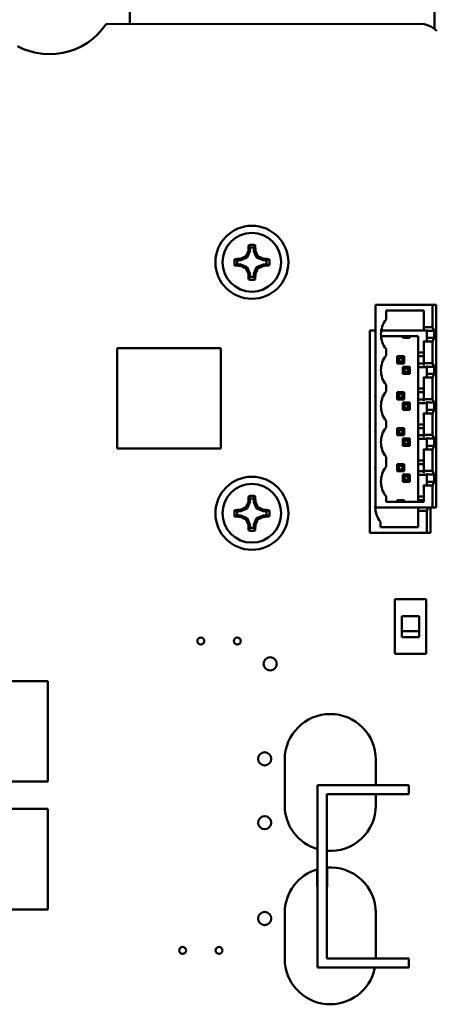
# Model space of a CAD drawing. Units: inches. Extents: x 3 to 337, y 7 to 213.
# Drawn here: x 269 to 271, y 123 to 128 of the extents above; entities that cross this region are included whole.
import ezdxf

# ---------------------------------------------------------------- set-up
doc = ezdxf.new("R2010")
doc.units = ezdxf.units.IN
doc.header["$LTSCALE"] = 20
doc.header["$MEASUREMENT"] = 0
doc.layers.add('Visible (ANSI)', color=7, linetype='Continuous', lineweight=50)

msp = doc.modelspace()

# ---------------------------------------------------------------- linework, layer by layer
at = {"layer": 'Visible (ANSI)'}
for p, q in [((269.2126, 130.8733), (269.2126, 128.2692)), ((270.8847, 129.4191), (270.8847, 128.2427)), ((269.0826, 128.2692), (269.0618, 128.2405)), ((270.8076, 128.2696), (269.0826, 128.2692)), ((270.8272, 128.268), (270.8076, 128.2696)), ((270.8464, 128.2635), (270.8272, 128.268)), ((269.0618, 128.2405), (269.0372, 128.2133)), ((270.8645, 128.2559), (270.8464, 128.2635)), ((270.8813, 128.2456), (270.8645, 128.2559)), ((270.8963, 128.2329), (270.8813, 128.2456)), ((268.9805, 128.1668), (268.949, 128.1479)), ((269.01, 128.1887), (268.9805, 128.1668)), ((269.0372, 128.2133), (269.01, 128.1887)), ((268.6294, 128.1322), (268.5962, 128.1479)), ((268.664, 128.1199), (268.6294, 128.1322)), ((268.6996, 128.1109), (268.664, 128.1199)), ((268.7359, 128.1056), (268.6996, 128.1109)), ((268.8456, 128.1109), (268.8093, 128.1056)), ((268.8812, 128.1199), (268.8456, 128.1109)), ((268.9158, 128.1322), (268.8812, 128.1199)), ((268.949, 128.1479), (268.9158, 128.1322)), ((268.7726, 128.1038), (268.7359, 128.1056)), ((268.8093, 128.1056), (268.7726, 128.1038)), ((269.8713, 127.0439), (269.8713, 127.0255)), ((269.8939, 127.0255), (269.8939, 127.0439)), ((269.8213, 126.9755), (269.8029, 126.9755)), ((269.8213, 126.9755), (269.8197, 126.9837)), ((269.8566, 126.9902), (269.8213, 126.9755)), ((269.8566, 126.9902), (269.8496, 126.9972)), ((269.8713, 127.0255), (269.8566, 126.9902)), ((269.8713, 127.0255), (269.8631, 127.0271)), ((269.8939, 127.0255), (269.9021, 127.0271)), ((269.9086, 126.9902), (269.8939, 127.0255)), ((269.9086, 126.9902), (269.9156, 126.9972)), ((269.9439, 126.9755), (269.9086, 126.9902)), ((269.9439, 126.9755), (269.9455, 126.9837)), ((269.9623, 126.9755), (269.9439, 126.9755)), ((269.8029, 126.9529), (269.8213, 126.9529)), ((269.8213, 126.9529), (269.8197, 126.9447)), ((269.8213, 126.9529), (269.8566, 126.9382)), ((269.8566, 126.9382), (269.8496, 126.9312)), ((269.8566, 126.9382), (269.8713, 126.9029)), ((269.8939, 126.9029), (269.9086, 126.9382)), ((269.9086, 126.9382), (269.9439, 126.9529)), ((269.9086, 126.9382), (269.9156, 126.9312)), ((269.9439, 126.9529), (269.9623, 126.9529)), ((269.9439, 126.9529), (269.9455, 126.9447)), ((269.8713, 126.9029), (269.8631, 126.9013)), ((269.8713, 126.9029), (269.8713, 126.8845)), ((269.8939, 126.8845), (269.8939, 126.9029)), ((269.8939, 126.9029), (269.9021, 126.9013)), ((270.5606, 126.7312), (270.8726, 126.7312)), ((270.5606, 125.6212), (270.5606, 126.7312)), ((270.8926, 126.7312), (270.8726, 126.7312)), ((270.8726, 126.7312), (270.8726, 126.6092)), ((270.8926, 125.6212), (270.8926, 126.7312)), ((270.6186, 126.6502), (270.6186, 126.7002)), ((270.6186, 126.7002), (270.8257, 126.7002)), ((270.8257, 126.7002), (270.8257, 126.6092)), ((270.8726, 126.6092), (270.8257, 126.6092)), ((270.8257, 126.6092), (270.8257, 126.5912)), ((270.8819, 126.5892), (270.8726, 126.6092)), ((270.5296, 126.5912), (270.5606, 126.5912)), ((270.5296, 125.4812), (270.5296, 126.5912)), ((270.591, 126.5602), (270.7947, 126.5602)), ((270.5924, 126.5912), (270.8416, 126.5912)), ((270.7102, 126.5602), (270.7102, 126.5502)), ((270.7102, 126.5502), (270.7202, 126.5602)), ((270.7102, 126.5502), (270.7492, 126.5502)), ((270.7202, 126.5602), (270.7202, 126.5602)), ((270.7392, 126.5602), (270.7202, 126.5602)), ((270.7392, 126.5602), (270.7392, 126.5602)), ((270.7392, 126.5602), (270.7492, 126.5502)), ((270.7492, 126.5502), (270.7492, 126.5602)), ((270.7947, 126.5602), (270.7947, 126.4692)), ((270.8485, 126.5912), (270.8416, 126.5912)), ((270.8416, 126.5912), (270.8416, 126.5333)), ((270.8819, 126.5892), (270.8495, 126.5892)), ((270.8495, 126.5502), (270.8819, 126.5502)), ((270.8726, 126.5302), (270.8819, 126.5502)), ((270.8819, 126.5892), (270.8819, 126.5502)), ((269.7126, 126.4942), (269.1426, 126.4942)), ((269.1426, 126.4942), (269.1426, 125.9442)), ((269.7126, 125.9442), (269.7126, 126.4942)), ((270.6186, 126.4532), (270.6186, 126.4892)), ((270.8257, 126.5333), (270.8257, 126.5302)), ((270.8257, 126.5302), (270.8726, 126.5302)), ((270.8257, 126.5302), (270.8257, 126.4122)), ((270.8726, 126.5302), (270.8726, 126.4122)), ((270.7182, 126.4492), (270.6792, 126.4492)), ((270.6792, 126.4492), (270.6892, 126.4392)), ((270.6792, 126.4492), (270.6792, 126.4102)), ((270.6892, 126.4392), (270.7082, 126.4392)), ((270.6892, 126.4202), (270.6892, 126.4392)), ((270.7082, 126.4392), (270.7182, 126.4492)), ((270.7082, 126.4392), (270.7082, 126.4202)), ((270.7182, 126.4102), (270.7182, 126.4492)), ((270.8257, 126.4692), (270.7947, 126.4692)), ((270.7947, 126.4692), (270.7947, 126.4492)), ((270.8257, 126.4492), (270.7947, 126.4492)), ((270.7947, 126.4102), (270.7947, 126.4492)), ((270.6792, 126.4102), (270.6892, 126.4202)), ((270.6792, 126.4102), (270.7182, 126.4102)), ((270.7082, 126.4202), (270.6892, 126.4202)), ((270.7082, 126.4202), (270.7182, 126.4102)), ((270.7492, 126.3922), (270.7102, 126.3922)), ((270.7102, 126.3922), (270.7202, 126.3822)), ((270.7102, 126.3922), (270.7102, 126.3532)), ((270.7202, 126.3822), (270.7392, 126.3822)), ((270.7202, 126.3632), (270.7202, 126.3822)), ((270.7492, 126.3922), (270.7392, 126.3822)), ((270.7392, 126.3822), (270.7392, 126.3632)), ((270.7492, 126.3532), (270.7492, 126.3922)), ((270.7947, 126.4102), (270.7947, 126.3902)), ((270.7947, 126.4102), (270.8257, 126.4102)), ((270.7947, 126.3902), (270.8416, 126.3902)), ((270.7947, 126.3902), (270.7947, 126.2722)), ((270.8726, 126.4122), (270.8257, 126.4122)), ((270.8257, 126.4122), (270.8257, 126.3996)), ((270.8416, 126.3902), (270.846, 126.3996)), ((270.8416, 126.3902), (270.8416, 126.3363)), ((270.8819, 126.3922), (270.8495, 126.3922)), ((270.8819, 126.3922), (270.8726, 126.4122)), ((270.8819, 126.3922), (270.8819, 126.3532)), ((270.7102, 126.3532), (270.7202, 126.3632)), ((270.7102, 126.3532), (270.7492, 126.3532)), ((270.7392, 126.3632), (270.7202, 126.3632)), ((270.7392, 126.3632), (270.7492, 126.3532)), ((270.8257, 126.3363), (270.8257, 126.3332)), ((270.8257, 126.3332), (270.8726, 126.3332)), ((270.8257, 126.3332), (270.8257, 126.2152)), ((270.8495, 126.3532), (270.8819, 126.3532)), ((270.8726, 126.3332), (270.8819, 126.3532)), ((270.8726, 126.3332), (270.8726, 126.2152)), ((270.6186, 126.2562), (270.6186, 126.2922)), ((270.8257, 126.2722), (270.7947, 126.2722)), ((270.7947, 126.2722), (270.7947, 126.2522)), ((270.7182, 126.2522), (270.6792, 126.2522)), ((270.6792, 126.2522), (270.6892, 126.2422)), ((270.6792, 126.2522), (270.6792, 126.2132)), ((270.6792, 126.2132), (270.6892, 126.2232)), ((270.6892, 126.2422), (270.7082, 126.2422)), ((270.6892, 126.2232), (270.6892, 126.2422)), ((270.7082, 126.2232), (270.6892, 126.2232)), ((270.7182, 126.2522), (270.7082, 126.2422)), ((270.7082, 126.2422), (270.7082, 126.2232)), ((270.7082, 126.2232), (270.7182, 126.2132)), ((270.7182, 126.2132), (270.7182, 126.2522)), ((270.8257, 126.2522), (270.7947, 126.2522)), ((270.7947, 126.2132), (270.7947, 126.2522)), ((270.6792, 126.2132), (270.7182, 126.2132)), ((270.7492, 126.1952), (270.7102, 126.1952)), ((270.7102, 126.1952), (270.7202, 126.1852)), ((270.7102, 126.1952), (270.7102, 126.1562)), ((270.7202, 126.1662), (270.7102, 126.1562)), ((270.7202, 126.1852), (270.7392, 126.1852)), ((270.7202, 126.1662), (270.7202, 126.1852)), ((270.7392, 126.1662), (270.7202, 126.1662)), ((270.7392, 126.1852), (270.7492, 126.1952)), ((270.7392, 126.1852), (270.7392, 126.1662)), ((270.7392, 126.1662), (270.7492, 126.1562)), ((270.7492, 126.1562), (270.7492, 126.1952)), ((270.7947, 126.2132), (270.7947, 126.1932)), ((270.7947, 126.2132), (270.8257, 126.2132)), ((270.7947, 126.1932), (270.8416, 126.1932)), ((270.7947, 126.1932), (270.7947, 126.0752)), ((270.8726, 126.2152), (270.8257, 126.2152)), ((270.8257, 126.2152), (270.8257, 126.2026)), ((270.8416, 126.1932), (270.846, 126.2026)), ((270.8416, 126.1932), (270.8416, 126.1393)), ((270.8819, 126.1952), (270.8495, 126.1952)), ((270.8819, 126.1952), (270.8726, 126.2152)), ((270.8819, 126.1952), (270.8819, 126.1562)), ((270.7102, 126.1562), (270.7492, 126.1562)), ((270.8257, 126.1393), (270.8257, 126.1362)), ((270.8257, 126.1362), (270.8726, 126.1362)), ((270.8257, 126.1362), (270.8257, 126.0182)), ((270.8495, 126.1562), (270.8819, 126.1562)), ((270.8726, 126.1362), (270.8819, 126.1562)), ((270.8726, 126.1362), (270.8726, 126.0182)), ((270.6186, 126.0592), (270.6186, 126.0952)), ((270.8257, 126.0752), (270.7947, 126.0752)), ((270.7947, 126.0752), (270.7947, 126.0552)), ((270.7182, 126.0552), (270.6792, 126.0552)), ((270.6792, 126.0552), (270.6892, 126.0452)), ((270.6792, 126.0552), (270.6792, 126.0162)), ((270.6892, 126.0262), (270.6792, 126.0162)), ((270.6792, 126.0162), (270.7182, 126.0162)), ((270.6892, 126.0452), (270.7082, 126.0452)), ((270.6892, 126.0262), (270.6892, 126.0452)), ((270.7082, 126.0262), (270.6892, 126.0262)), ((270.7082, 126.0452), (270.7182, 126.0552)), ((270.7082, 126.0452), (270.7082, 126.0262)), ((270.7082, 126.0262), (270.7182, 126.0162)), ((270.7182, 126.0162), (270.7182, 126.0552)), ((270.8257, 126.0552), (270.7947, 126.0552)), ((270.7947, 126.0162), (270.7947, 126.0552)), ((270.7947, 126.0162), (270.7947, 125.9962)), ((270.7947, 126.0162), (270.8257, 126.0162)), ((270.8726, 126.0182), (270.8257, 126.0182)), ((270.8257, 126.0182), (270.8257, 126.0056)), ((270.8416, 125.9962), (270.846, 126.0056)), ((270.8819, 125.9982), (270.8726, 126.0182)), ((270.7492, 125.9982), (270.7102, 125.9982)), ((270.7102, 125.9982), (270.7202, 125.9882)), ((270.7102, 125.9982), (270.7102, 125.9592)), ((270.7102, 125.9592), (270.7202, 125.9692)), ((270.7102, 125.9592), (270.7492, 125.9592)), ((270.7202, 125.9882), (270.7392, 125.9882)), ((270.7202, 125.9692), (270.7202, 125.9882)), ((270.7392, 125.9692), (270.7202, 125.9692)), ((270.7492, 125.9982), (270.7392, 125.9882)), ((270.7392, 125.9882), (270.7392, 125.9692)), ((270.7392, 125.9692), (270.7492, 125.9592)), ((270.7492, 125.9592), (270.7492, 125.9982)), ((270.7947, 125.9962), (270.8416, 125.9962)), ((270.7947, 125.9962), (270.7947, 125.8782)), ((270.8416, 125.9962), (270.8416, 125.9423)), ((270.8819, 125.9982), (270.8495, 125.9982)), ((270.8495, 125.9592), (270.8819, 125.9592)), ((270.8726, 125.9392), (270.8819, 125.9592)), ((270.8819, 125.9982), (270.8819, 125.9592)), ((269.1426, 125.9442), (269.7126, 125.9442)), ((270.6186, 125.8432), (270.6186, 125.8982)), ((270.8257, 125.9423), (270.8257, 125.9392)), ((270.8257, 125.9392), (270.8726, 125.9392)), ((270.8257, 125.9392), (270.8257, 125.8212)), ((270.8726, 125.9392), (270.8726, 125.8212)), ((270.7182, 125.8582), (270.6792, 125.8582)), ((270.6792, 125.8582), (270.6892, 125.8482)), ((270.6792, 125.8582), (270.6792, 125.8192)), ((270.6892, 125.8482), (270.7082, 125.8482)), ((270.6892, 125.8292), (270.6892, 125.8482)), ((270.7182, 125.8582), (270.7082, 125.8482)), ((270.7082, 125.8482), (270.7082, 125.8292)), ((270.7182, 125.8192), (270.7182, 125.8582)), ((270.8257, 125.8782), (270.7947, 125.8782)), ((270.7947, 125.8782), (270.7947, 125.8582)), ((270.8257, 125.8582), (270.7947, 125.8582)), ((270.7947, 125.8192), (270.7947, 125.8582)), ((270.6792, 125.8192), (270.6892, 125.8292)), ((270.6792, 125.8192), (270.7182, 125.8192)), ((270.7082, 125.8292), (270.6892, 125.8292)), ((270.7082, 125.8292), (270.7182, 125.8192)), ((270.7492, 125.8012), (270.7102, 125.8012)), ((270.7102, 125.8012), (270.7202, 125.7912)), ((270.7102, 125.8012), (270.7102, 125.7622)), ((270.7202, 125.7912), (270.7392, 125.7912)), ((270.7202, 125.7722), (270.7202, 125.7912)), ((270.7392, 125.7912), (270.7492, 125.8012)), ((270.7392, 125.7912), (270.7392, 125.7722)), ((270.7492, 125.7622), (270.7492, 125.8012)), ((270.7947, 125.8192), (270.7947, 125.7992)), ((270.7947, 125.8192), (270.8257, 125.8192)), ((270.7947, 125.7992), (270.8416, 125.7992)), ((270.7947, 125.7992), (270.7947, 125.6812)), ((270.8726, 125.8212), (270.8257, 125.8212)), ((270.8257, 125.8212), (270.8257, 125.8086)), ((270.8416, 125.7992), (270.846, 125.8086)), ((270.8416, 125.7992), (270.8416, 125.7453)), ((270.8819, 125.8012), (270.8495, 125.8012)), ((270.8819, 125.8012), (270.8726, 125.8212)), ((270.8819, 125.8012), (270.8819, 125.7622)), ((270.7202, 125.7722), (270.7102, 125.7622)), ((270.7102, 125.7622), (270.7492, 125.7622)), ((270.7392, 125.7722), (270.7202, 125.7722)), ((270.7392, 125.7722), (270.7492, 125.7622)), ((270.8257, 125.7453), (270.8257, 125.7422)), ((270.8257, 125.7422), (270.8726, 125.7422)), ((270.8257, 125.7422), (270.8257, 125.6522)), ((270.8495, 125.7622), (270.8819, 125.7622)), ((270.8726, 125.7422), (270.8819, 125.7622)), ((270.8726, 125.7422), (270.8726, 125.6212)), ((270.6186, 125.6522), (270.6186, 125.6822)), ((270.8257, 125.6812), (270.7947, 125.6812)), ((270.7947, 125.6812), (270.7947, 125.6612)), ((269.8713, 125.6505), (269.8566, 125.6152)), ((269.8713, 125.6505), (269.8631, 125.6521)), ((269.8713, 125.6689), (269.8713, 125.6505)), ((269.8939, 125.6505), (269.8939, 125.6689)), ((269.8939, 125.6505), (269.9021, 125.6521)), ((269.9086, 125.6152), (269.8939, 125.6505)), ((270.8257, 125.6522), (270.6186, 125.6522)), ((270.7182, 125.6612), (270.6792, 125.6612)), ((270.6792, 125.6612), (270.6882, 125.6522)), ((270.6792, 125.6612), (270.6792, 125.6522)), ((270.7092, 125.6522), (270.7182, 125.6612)), ((270.7182, 125.6522), (270.7182, 125.6612)), ((270.8257, 125.6612), (270.7947, 125.6612)), ((270.7947, 125.6522), (270.7947, 125.6612)), ((269.8213, 125.6005), (269.8029, 125.6005)), ((269.8029, 125.5779), (269.8213, 125.5779)), ((269.8213, 125.6005), (269.8197, 125.6087)), ((269.8213, 125.5779), (269.8197, 125.5697)), ((269.8566, 125.6152), (269.8213, 125.6005)), ((269.8213, 125.5779), (269.8566, 125.5632)), ((269.8566, 125.6152), (269.8496, 125.6222)), ((269.9086, 125.6152), (269.9156, 125.6222)), ((269.9439, 125.6005), (269.9086, 125.6152)), ((269.9086, 125.5632), (269.9439, 125.5779)), ((269.9439, 125.6005), (269.9455, 125.6087)), ((269.9623, 125.6005), (269.9439, 125.6005)), ((269.9439, 125.5779), (269.9623, 125.5779)), ((269.9439, 125.5779), (269.9455, 125.5697)), ((270.8726, 125.6212), (270.5606, 125.6212)), ((270.7947, 125.6212), (270.7947, 125.6022)), ((270.7947, 125.6022), (270.8416, 125.6022)), ((270.7947, 125.6022), (270.7947, 125.5122)), ((270.8416, 125.6022), (270.8505, 125.6212)), ((270.8416, 125.6022), (270.8416, 125.4812)), ((270.8616, 125.4812), (270.8616, 125.6212)), ((270.8726, 125.6212), (270.8926, 125.6212)), ((269.8566, 125.5632), (269.8496, 125.5562)), ((269.8566, 125.5632), (269.8713, 125.5279)), ((269.8713, 125.5279), (269.8631, 125.5263)), ((269.8713, 125.5279), (269.8713, 125.5095)), ((269.8939, 125.5279), (269.9086, 125.5632)), ((269.8939, 125.5095), (269.8939, 125.5279)), ((269.8939, 125.5279), (269.9021, 125.5263)), ((269.9086, 125.5632), (269.9156, 125.5562)), ((270.5876, 125.5122), (270.5876, 125.5422)), ((270.8416, 125.4812), (270.5296, 125.4812)), ((270.7947, 125.5122), (270.5876, 125.5122)), ((270.8416, 125.4812), (270.8616, 125.4812)), ((270.6666, 124.8192), (270.6666, 125.1192)), ((270.6666, 125.1192), (270.8386, 125.1192)), ((270.8386, 125.1192), (270.8386, 124.8192)), ((270.7056, 124.9432), (270.7056, 125.0262)), ((270.7056, 125.0262), (270.7996, 125.0262)), ((270.7996, 125.0262), (270.7996, 124.9432)), ((270.7996, 124.9432), (270.7056, 124.9432)), ((270.7056, 124.9112), (270.7056, 124.9432)), ((270.7056, 124.9432), (270.7996, 124.9432)), ((270.7996, 124.9432), (270.7996, 124.9112)), ((270.7996, 124.9112), (270.7056, 124.9112)), ((270.8386, 124.8192), (270.6666, 124.8192)), ((268.7626, 124.6692), (268.1926, 124.6692)), ((268.7626, 124.1192), (268.7626, 124.6692)), ((270.0626, 124.2392), (270.0626, 123.9892)), ((270.5626, 124.1001), (270.5626, 124.2392)), ((268.1926, 124.1192), (268.7626, 124.1192)), ((270.2434, 123.1002), (270.2434, 124.1001)), ((270.2434, 124.1001), (270.7434, 124.1001)), ((270.7434, 124.1001), (270.7434, 124.0502)), ((270.7434, 124.0502), (270.2934, 124.0502)), ((270.2934, 124.0502), (270.2934, 123.1501)), ((270.5626, 123.9892), (270.5626, 124.0502)), ((268.7626, 123.9692), (268.1926, 123.9692)), ((268.7626, 123.4192), (268.7626, 123.9692)), ((270.2404, 123.6385), (270.2404, 123.5531)), ((270.2964, 123.5531), (270.2964, 123.6471)), ((268.3606, 123.4192), (268.7626, 123.4192)), ((270.0626, 123.3992), (270.0626, 123.1492)), ((270.5626, 123.1501), (270.5626, 123.3992)), ((270.2934, 123.1501), (270.7434, 123.1501)), ((270.7434, 123.1501), (270.7434, 123.1002)), ((270.7434, 123.1002), (270.2434, 123.1002))]:
    msp.add_line(p, q, dxfattribs=at)
for centre, radius in [((269.8826, 126.9642), 0.2), ((269.8826, 126.9642), 0.161), ((269.8826, 125.5892), 0.2), ((269.8826, 125.5892), 0.161), ((269.6026, 124.8892), 0.019), ((269.8026, 124.8892), 0.019), ((269.9826, 124.7642), 0.036), ((269.9526, 124.2442), 0.036), ((269.9526, 123.8942), 0.036), ((269.9526, 123.3692), 0.036), ((269.5026, 123.1942), 0.019), ((269.7026, 123.1942), 0.019)]:
    msp.add_circle(centre, radius, dxfattribs=at)
for centre, radius, start, end in [((269.8826, 126.9642), 0.0961, 79.6834, 100.3166), ((269.8826, 126.9642), 0.0805, 81.9126, 98.0874), ((269.8826, 126.9642), 0.0961, 169.6834, 190.3166), ((269.8826, 126.9642), 0.0805, 171.9126, 188.0874), ((269.8826, 126.9642), 0.0805, 351.9126, 8.0874), ((269.8826, 126.9642), 0.0961, 349.6834, 10.3166), ((269.8826, 126.9642), 0.0961, 259.6834, 280.3166), ((269.8826, 126.9642), 0.0805, 261.9126, 278.0874), ((270.7206, 126.5696), 0.13, 141.6851, 180), ((270.7206, 126.5698), 0.13, 180.0863, 218.315), ((270.6896, 126.4296), 0.13, 172.8867, 180), ((270.7206, 126.3726), 0.13, 141.6851, 180), ((270.6896, 126.4298), 0.13, 180.0863, 187.1138), ((270.7206, 126.3728), 0.13, 180.0863, 218.315), ((270.6896, 126.2326), 0.13, 172.8867, 180), ((270.6896, 126.2328), 0.13, 180.0863, 187.1138), ((270.7206, 126.1756), 0.13, 141.6851, 180), ((270.7206, 126.1758), 0.13, 180.0863, 218.315), ((270.7206, 125.9786), 0.13, 141.6851, 180), ((270.6896, 126.0356), 0.13, 172.8867, 180), ((270.6896, 126.0358), 0.13, 180.0863, 187.1138), ((270.7206, 125.9788), 0.13, 180.0863, 218.315), ((270.6896, 125.8386), 0.13, 172.8867, 180), ((270.7206, 125.7626), 0.13, 141.6851, 180), ((270.6896, 125.8388), 0.13, 180.0863, 187.1138), ((270.7206, 125.7628), 0.13, 180.0863, 218.315), ((269.8826, 125.5892), 0.0961, 79.6834, 100.3166), ((269.8826, 125.5892), 0.0805, 81.9126, 98.0874), ((270.6896, 125.6226), 0.13, 172.8867, 180), ((269.8826, 125.5892), 0.0961, 169.6834, 190.3166), ((269.8826, 125.5892), 0.0805, 171.9126, 188.0874), ((269.8826, 125.5892), 0.0805, 351.9126, 8.0874), ((269.8826, 125.5892), 0.0961, 349.6834, 10.3166), ((270.6896, 125.6228), 0.13, 180.0863, 218.315), ((269.8826, 125.5892), 0.0961, 259.6834, 280.3166), ((269.8826, 125.5892), 0.0805, 261.9126, 278.0874), ((270.3126, 124.2392), 0.25, 0, 180), ((270.3126, 123.9892), 0.25, 180, 253.9326), ((270.3126, 123.9892), 0.25, 265.588, 0), ((270.3126, 123.3992), 0.25, 106.0674, 180), ((270.3126, 123.3992), 0.25, 0, 94.412), ((270.2684, 123.6471), 0.028, 0, 3.1245), ((270.2684, 123.5531), 0.028, 180, 206.8592), ((270.2684, 123.5531), 0.028, 333.1467, 0), ((270.3126, 123.1492), 0.25, 180, 348.6885)]:
    msp.add_arc(centre, radius, start, end, dxfattribs=at)
for centre, major_axis, start_param, end_param in [((269.8965, 126.9642), (0, 0.2024), 1.084912, 1.254583), ((269.8687, 126.9642), (0, -0.2024), 1.887009, 2.056681), ((269.8826, 126.9503), (0.2024, 0), 1.887009, 2.056681), ((269.8795, 126.9716), (0.1873, 0.0776), 1.658996, 1.823446), ((269.8752, 126.9673), (0.0776, 0.1873), 1.318147, 1.482597), ((269.89, 126.9673), (0.0776, -0.1873), 1.658996, 1.823446), ((269.8857, 126.9716), (0.1873, -0.0776), 1.318147, 1.482597), ((269.8826, 126.9503), (0.2024, 0), 1.084912, 1.254583), ((269.8826, 126.9781), (-0.2024, 0), 1.084912, 1.254583), ((269.8795, 126.9568), (-0.1873, 0.0776), 1.318147, 1.482597), ((269.8752, 126.9611), (-0.0776, 0.1873), 1.658996, 1.823446), ((269.89, 126.9611), (-0.0776, -0.1873), 1.318147, 1.482597), ((269.8857, 126.9568), (-0.1873, -0.0776), 1.658996, 1.823446), ((269.8826, 126.9781), (-0.2024, 0), 1.887009, 2.056681), ((269.8965, 126.9642), (0, 0.2024), 1.887009, 2.056681), ((269.8687, 126.9642), (0, -0.2024), 1.084912, 1.254583), ((269.8965, 125.5892), (0, 0.2024), 1.084912, 1.254583), ((269.8687, 125.5892), (0, -0.2024), 1.887009, 2.056681), ((269.8752, 125.5923), (0.0776, 0.1873), 1.318147, 1.482597), ((269.89, 125.5923), (0.0776, -0.1873), 1.658996, 1.823446), ((269.8826, 125.5753), (0.2024, 0), 1.887009, 2.056681), ((269.8826, 125.6031), (-0.2024, 0), 1.084912, 1.254583), ((269.8795, 125.5966), (0.1873, 0.0776), 1.658996, 1.823446), ((269.8857, 125.5966), (0.1873, -0.0776), 1.318147, 1.482597), ((269.8826, 125.5753), (0.2024, 0), 1.084912, 1.254583), ((269.8826, 125.6031), (-0.2024, 0), 1.887009, 2.056681), ((269.8795, 125.5818), (-0.1873, 0.0776), 1.318147, 1.482597), ((269.8752, 125.5861), (-0.0776, 0.1873), 1.658996, 1.823446), ((269.8965, 125.5892), (0, 0.2024), 1.887009, 2.056681), ((269.8687, 125.5892), (0, -0.2024), 1.084912, 1.254583), ((269.89, 125.5861), (-0.0776, -0.1873), 1.318147, 1.482597), ((269.8857, 125.5818), (-0.1873, -0.0776), 1.658996, 1.823446)]:
    msp.add_ellipse(centre, major_axis=major_axis, ratio=0.173648, start_param=start_param, end_param=end_param, dxfattribs=at)
for points in [[(269.8713, 127.0439), (269.8686, 127.0507), (269.8654, 127.0587)], [(269.8939, 127.0439), (269.8966, 127.0507), (269.8998, 127.0587)], [(269.8029, 126.9755), (269.7961, 126.9782), (269.7881, 126.9814)], [(269.9623, 126.9755), (269.9691, 126.9782), (269.9771, 126.9814)], [(269.8029, 126.9529), (269.7961, 126.9502), (269.7881, 126.947)], [(269.9623, 126.9529), (269.9691, 126.9502), (269.9771, 126.947)], [(269.8713, 126.8845), (269.8686, 126.8777), (269.8654, 126.8697)], [(269.8939, 126.8845), (269.8966, 126.8777), (269.8998, 126.8697)], [(269.8713, 125.6689), (269.8686, 125.6757), (269.8654, 125.6837)], [(269.8939, 125.6689), (269.8966, 125.6757), (269.8998, 125.6837)], [(269.8029, 125.6005), (269.7961, 125.6032), (269.7881, 125.6064)], [(269.8029, 125.5779), (269.7961, 125.5752), (269.7881, 125.572)], [(269.9623, 125.6005), (269.9691, 125.6032), (269.9771, 125.6064)], [(269.9623, 125.5779), (269.9691, 125.5752), (269.9771, 125.572)], [(269.8713, 125.5095), (269.8686, 125.5027), (269.8654, 125.4947)], [(269.8939, 125.5095), (269.8966, 125.5027), (269.8998, 125.4947)]]:
    msp.add_rational_spline(points, [1.02307253178, 1.02601898139, 1.02196198723], degree=2, dxfattribs=at)

doc.saveas('drawing.dxf')
